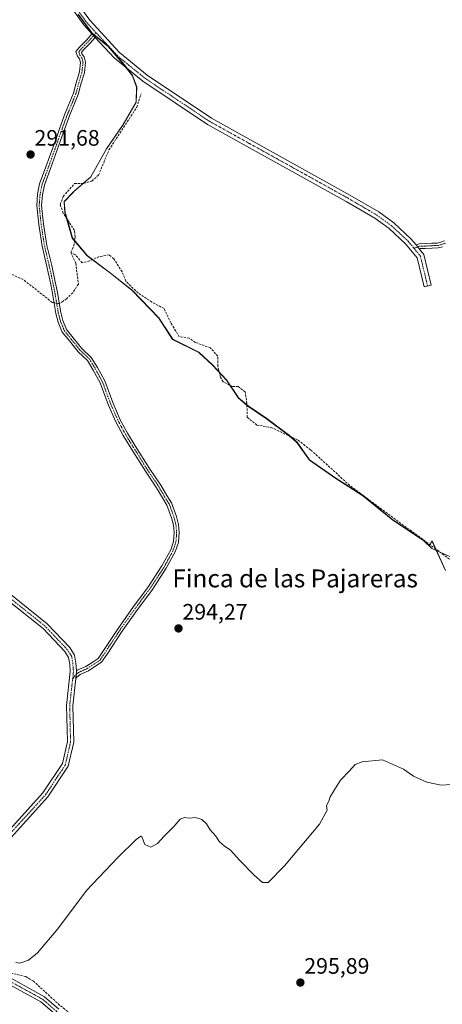
# Model space of a CAD drawing. Units: metres. Extents: x 612066 to 615562, y 4652986 to 4655354.
# Drawn here: x 612870 to 613059, y 4654674 to 4655115 of the extents above; entities that cross this region are included whole.
import ezdxf
from ezdxf.enums import TextEntityAlignment as Align

# ---------------------------------------------------------------- set-up
doc = ezdxf.new("R2010")
doc.units = ezdxf.units.M
doc.header["$MEASUREMENT"] = 0
doc.linetypes.add('TRAZO_Y_PUNTO', pattern=[1, 0.5, -0.25, 0, -0.25])
doc.linetypes.add('TRAZOSX2', pattern=[1.5, 1, -0.5])
for name, color, linetype, lineweight in [('Camino', 19, 'Continuous', 0), ('Camino Cxs', 19, 'Continuous', 0), ('Camino eje', 39, 'TRAZO_Y_PUNTO', 13), ('Carátula', 7, 'Continuous', 5), ('Corriente artificial lineal', 5, 'TRAZOSX2', 13), ('Corriente artificial lineal oculto', 135, 'TRAZO_Y_PUNTO', 13), ('Cultivos herbáceos CxS', 92, 'Continuous', 0), ('Curva de nivel normal', 36, 'Continuous', 0), ('Municipio', 9, 'Continuous', 13), ('Municipio CxS', 142, 'Continuous', 0), ('Punto de cota en terreno', 7, 'Continuous', 0), ('Rótulo de punto de cota en terreno', 19, 'Continuous', 0), ('Texto cartográfico', 19, 'Continuous', 0)]:
    doc.layers.add(name, color=color, linetype=linetype, lineweight=lineweight)
doc.styles.add('Arial', font='txt', dxfattribs={"height": 0.2})

# ---------------------------------------------------------------- blocks, each defined once
blk = doc.blocks.new('*U150')
at = {"layer": 'Cultivos herbáceos CxS', "color": 92, "linetype": 'Continuous', "lineweight": 0}
blk.add_polyline3d([(613060.37, 4654868.21, 293.69), (613054.39, 4654881.51, 293.69), (613053.26, 4654879.27, 293.74), (613050.58, 4654881.9, 293.23), (613036.88, 4654890.91, 293.29), (613023.54, 4654901.83, 292.89), (613011.37, 4654909.59, 293.31), (612999.59, 4654917.86, 293.1), (612994.04, 4654925.68, 292.46), (612990.45, 4654928.82, 292.16), (612984.88, 4654933.01, 293.01), (612984.01, 4654933.67, 292.93), (612980.45, 4654936.35, 292.54), (612972.12, 4654941.98, 291.94), (612967.89, 4654945.5, 292.23), (612962.47, 4654953.57, 291.59), (612956.17, 4654960.37, 292.4), (612950.13, 4654966.03, 291.99), (612938.37, 4654971.88, 292.1), (612932.17, 4654981.35, 291.9), (612920.34, 4654993.69, 291.08), (612910.6, 4655001.47, 291.74), (612900.09, 4655009.24, 291.53), (612893.52, 4655017.18, 291.12), (612890.24, 4655028.59, 290.48), (612889.81, 4655033.41, 291.49), (612894.35, 4655038.16, 290.84), (612901.8, 4655044.59, 290.19), (612908.8, 4655057.11, 290.63), (612916.33, 4655068.12, 289.67), (612922.09, 4655078.09, 289.8), (612922.28, 4655084.83, 290.92), (612920.45, 4655089.89, 291.54), (612916.59, 4655094.81, 291.5), (612909.64, 4655103, 291.56), (612902.46, 4655108.77, 291.27), (612896.14, 4655117.35, 291.37)], dxfattribs=at)
blk = doc.blocks.new('*U168')
at = {"layer": 'Curva de nivel normal', "color": 36, "linetype": 'Continuous', "lineweight": 0}
blk.add_polyline3d([(612868.17, 4654692.75, 295), (612869.95, 4654692.45, 295), (612873.78, 4654693.88, 295), (612877.83, 4654697.12, 295), (612887.01, 4654707.84, 295), (612899.86, 4654725.05, 295), (612913.87, 4654739.76, 295), (612921.99, 4654747.92, 295), (612924.07, 4654749.41, 295), (612924.62, 4654749.08, 295), (612925.92, 4654745.58, 295), (612928.54, 4654744.36, 295), (612931.54, 4654746.1, 295), (612934.58, 4654749.33, 295), (612939.06, 4654753.75, 295), (612941.67, 4654756.9, 295), (612943.67, 4654757.64, 295), (612945.84, 4654757.44, 295), (612948.62, 4654757.7, 295), (612951.35, 4654756.84, 295), (612953.51, 4654754.88, 295), (612955.15, 4654752.15, 295), (612957.62, 4654749.28, 295), (612959.38, 4654746.81, 295), (612961.32, 4654745.04, 295), (612964.29, 4654743.06, 295), (612968.39, 4654738.4, 295), (612974.88, 4654731.88, 295), (612978.62, 4654728.63, 295), (612981.07, 4654728.66, 295), (612988.46, 4654736.1, 295), (613003.99, 4654754.68, 295), (613007.51, 4654760.94, 295), (613007.19, 4654763, 295), (613008.17, 4654765, 295), (613008.78, 4654766.99, 295), (613010.49, 4654769.66, 295), (613013.52, 4654774.44, 295), (613017.43, 4654778.66, 295), (613019.97, 4654781.37, 295), (613023.07, 4654782.57, 295), (613032.21, 4654783.54, 295), (613041.68, 4654779.38, 295), (613046.12, 4654776.27, 295), (613052.02, 4654773.56, 295), (613058.53, 4654772.13, 295), (613065.1, 4654772.69, 295)], dxfattribs=at)
blk = doc.blocks.new('5PATER')
at = {"layer": 'Carátula', "linetype": 'Continuous', "lineweight": 5}
h = blk.add_hatch(color=250, dxfattribs=at)
edge = h.paths.add_edge_path()
edge.add_ellipse((0, 0.01), major_axis=(-1.33, -1.34), ratio=0.999422, start_angle=0, end_angle=360)

msp = doc.modelspace()

# ---------------------------------------------------------------- linework, layer by layer
at = {"layer": 'Camino', "color": 19, "linetype": 'Continuous', "lineweight": 0}
for points in [[(612902.25, 4655108.61, 291.26), (612898.66, 4655112.52, 291.25), (612893.98, 4655118.98, 291.18), (612892.37, 4655121.96, 291.35), (612891.2, 4655125.81, 291.48), (612890.69, 4655137.58, 291.42), (612901.79, 4655164.64, 291.27), (612906.15, 4655171.34, 291.34), (612919.73, 4655185.4, 290.87), (612926.29, 4655194.12, 290.73), (612936.19, 4655210.23, 290.8), (612943.49, 4655224.94, 290.33), (612945.56, 4655232.44, 290.28), (612946.04, 4655247.17, 290.3), (612948.03, 4655255.71, 290.23), (612952.64, 4655266.79, 289.83), (612964.24, 4655285.96, 290), (612968.12, 4655295.04, 289.93), (612967.5, 4655304.38, 289.79), (612967.94, 4655313, 289.77), (612967.94, 4655313.04, 289.77)], [(612896.78, 4655120.74, 291.4), (612901.23, 4655114.62, 291.38), (612914.51, 4655100.14, 291.47), (612926.92, 4655089.99, 291.35), (612955.69, 4655070.79, 291.45), (613017.63, 4655036.39, 291.53), (613030.57, 4655028.81, 291.56), (613037.34, 4655023.9, 291.76), (613044.98, 4655016.81, 291.81), (613047.23, 4655014.05, 292.07)], [(612895.35, 4654823.32, 293.81), (612895.68, 4654823.62, 293.8), (612899.57, 4654825.32, 293.56), (612902.71, 4654827.42, 293.43), (612904.95, 4654828.85, 293.52), (612907.16, 4654832.07, 293.51), (612913.91, 4654842.33, 293.44), (612920.83, 4654852.12, 293.38), (612927.17, 4654860.6, 293.49), (612933.56, 4654870.38, 293.37), (612937.46, 4654877.48, 293.37), (612938.73, 4654881.3, 293.06), (612939.03, 4654885.28, 292.69), (612938.73, 4654888.52, 292.54), (612937.89, 4654891.79, 292.55), (612935.81, 4654897.58, 292.54), (612933.8, 4654900.75, 292.55), (612931.18, 4654905.27, 292.55), (612926.19, 4654912.71, 292.53), (612919.75, 4654922.97, 292.54), (612916.24, 4654928.72, 292.53), (612912.95, 4654934.81, 292.54), (612909.51, 4654942.66, 292.55), (612905.95, 4654952.23, 292.54), (612902.83, 4654958.01, 292.55), (612900.22, 4654962.3, 292.54), (612896.07, 4654966.22, 292.54), (612892.13, 4654971.12, 292.53), (612888.94, 4654975.05, 292.53), (612887.1, 4654979.48, 292.53), (612886.11, 4654983.41, 292.53), (612884.44, 4654993.12, 291.75), (612883.65, 4654997.07, 291.7), (612882.07, 4655004.35, 291.65), (612879.92, 4655013.43, 291.65), (612878.4, 4655023.26, 291.65), (612877.51, 4655031.73, 291.66), (612877.93, 4655036.73, 291.66), (612878.83, 4655041.32, 291.67), (612881.63, 4655048.94, 291.64), (612886.15, 4655061.55, 291.63), (612887.82, 4655066.4, 291.64), (612890.3, 4655073.02, 291.64), (612894, 4655082.01, 291.63), (612895.18, 4655086.65, 291.63), (612896.67, 4655091.49, 291.64), (612897.11, 4655095.72, 291.55), (612896.73, 4655097.3, 291.45), (612895.82, 4655098.52, 291.36), (612895.08, 4655100.6, 291.45), (612896.68, 4655102.63, 291.67), (612899.88, 4655105.91, 291.18), (612902.25, 4655108.61, 291.26)], [(612902.25, 4655108.61, 291.26), (612903.74, 4655106.98, 291.36)], [(612902.25, 4655108.61, 291.26), (612903.74, 4655106.98, 291.36)], [(612903.74, 4655106.98, 291.36), (612901.49, 4655104.41, 291.32), (612898.34, 4655101.18, 291.55), (612897.56, 4655100.19, 291.52), (612897.78, 4655099.57, 291.5), (612898.77, 4655098.26, 291.53), (612899.34, 4655095.87, 291.63), (612898.83, 4655091.05, 291.66), (612897.3, 4655086.05, 291.63), (612896.1, 4655081.32, 291.63), (612892.34, 4655072.21, 291.64), (612889.89, 4655065.66, 291.64), (612888.23, 4655060.82, 291.63), (612883.7, 4655048.19, 291.65), (612880.95, 4655040.73, 291.68), (612880.11, 4655036.43, 291.68), (612879.72, 4655031.75, 291.67), (612880.58, 4655023.55, 291.64), (612882.08, 4655013.85, 291.64), (612884.22, 4655004.84, 291.67), (612885.81, 4654997.51, 291.7), (612886.61, 4654993.52, 291.73), (612888.27, 4654983.86, 292.48), (612889.19, 4654980.17, 292.53), (612890.85, 4654976.19, 292.53), (612893.84, 4654972.5, 292.53), (612897.69, 4654967.72, 292.53), (612901.95, 4654963.7, 292.53), (612904.74, 4654959.1, 292.55), (612907.96, 4654953.14, 292.53), (612911.55, 4654943.49, 292.54), (612914.93, 4654935.78, 292.53), (612918.15, 4654929.81, 292.53), (612921.62, 4654924.13, 292.53), (612928.04, 4654913.91, 292.54), (612933.05, 4654906.43, 292.55), (612935.68, 4654901.9, 292.55), (612937.8, 4654898.56, 292.54), (612940, 4654892.44, 292.55), (612940.9, 4654888.89, 292.54), (612941.24, 4654885.3, 292.79), (612940.9, 4654880.87, 293.27), (612939.48, 4654876.59, 293.53), (612935.44, 4654869.25, 293.34), (612928.97, 4654859.34, 293.72), (612922.61, 4654850.83, 293.51), (612915.72, 4654841.09, 293.56), (612908.99, 4654830.84, 293.79), (612906.51, 4654827.24, 293.74), (612903.91, 4654825.57, 293.64), (612900.63, 4654823.38, 293.61), (612896.89, 4654821.75, 293.91), (612895.37, 4654820.36, 293.97), (612895.02, 4654819.87, 293.98)], [(613048.7, 4655012.26, 292.24), (613050.72, 4655009.78, 292.41), (613054.04, 4654995.99, 292.94), (613050.82, 4654995.21, 292.9), (613047.68, 4655008.27, 292.39), (613042.56, 4655014.54, 292.16), (613035.23, 4655021.34, 292.06), (613028.76, 4655026.04, 291.91), (613015.99, 4655033.52, 291.87), (612953.96, 4655067.96, 291.65), (612924.94, 4655087.33, 291.39), (612912.24, 4655097.73, 291.61), (612903.74, 4655106.98, 291.36)], [(613047.23, 4655014.05, 292.07), (613048.62, 4655014.58, 292.01), (613051.28, 4655014.64, 292.02), (613054.34, 4655014.79, 292.31), (613056.83, 4655014.9, 292.6), (613058.41, 4655015.28, 292.88), (613059.91, 4655015.82, 293.13)], [(613048.7, 4655012.26, 292.24), (613047.23, 4655014.05, 292.07)], [(613048.7, 4655012.26, 292.24), (613047.23, 4655014.05, 292.07)], [(613059.05, 4655013.17, 293.23), (613057.14, 4655012.71, 292.88), (613054.44, 4655012.6, 292.56), (613051.36, 4655012.44, 292.29), (613049.05, 4655012.39, 292.24), (613048.7, 4655012.26, 292.24)], [(612852.91, 4654738.57, 294.24), (612880.29, 4654768.68, 294.17), (612889.02, 4654781.82, 294.09), (612891.24, 4654791.66, 294.15), (612890.87, 4654807.88, 293.89), (612892.53, 4654823.02, 293.84), (612892.28, 4654826.41, 293.82), (612891.81, 4654829.26, 293.82), (612890.03, 4654832.02, 293.82), (612880.34, 4654842.32, 293.75), (612855.53, 4654862.08, 293.67)], [(612857.22, 4654864.35, 293.49), (612882.26, 4654844.4, 293.52), (612892.27, 4654833.77, 293.69), (612894.5, 4654830.31, 293.64), (612895.09, 4654826.75, 293.73), (612895.35, 4654823.32, 293.81)], [(612895.35, 4654823.32, 293.81), (612895.37, 4654823.08, 293.82), (612895.02, 4654819.87, 293.98)], [(612895.35, 4654823.32, 293.81), (612895.37, 4654823.08, 293.82), (612895.02, 4654819.87, 293.98)], [(612895.02, 4654819.87, 293.98), (612893.71, 4654807.76, 294.1), (612894.08, 4654791.38, 294.34), (612891.66, 4654780.69, 294.19), (612882.52, 4654766.94, 294.34), (612855.05, 4654736.71, 294.61), (612853.69, 4654735.08, 294.69), (612852.8, 4654732.69, 294.84), (612855.93, 4654710.96, 295.28), (612861.05, 4654689.64, 295.23), (612862.6, 4654687.97, 295.24), (612865.55, 4654685.99, 295.15), (612881.02, 4654677.45, 295.33), (612887.4, 4654671.9, 295.36)], [(612836.02, 4654584.9, 296.65), (612846.83, 4654593.42, 296.28), (612854.15, 4654600.12, 296.31), (612899.21, 4654648.52, 295.94), (612899.37, 4654649.84, 295.9), (612898.96, 4654651.71, 295.78), (612897.64, 4654655.49, 295.54), (612895.95, 4654658.13, 295.48), (612885.41, 4654669.88, 295.34), (612879.39, 4654675.12, 295.35), (612864.08, 4654683.57, 295.33), (612860.75, 4654685.8, 295.29), (612858.47, 4654688.26, 295.27), (612853.2, 4654710.21, 295.23)]]:
    msp.add_polyline3d(points, dxfattribs=at)
at = {"layer": 'Camino Cxs', "color": 19, "linetype": 'Continuous', "lineweight": 0}
for points in [[(612896.78, 4655120.74, 291.4), (612901.23, 4655114.62, 291.38), (612914.51, 4655100.14, 291.47), (612926.92, 4655089.99, 291.35), (612955.69, 4655070.79, 291.45), (613017.63, 4655036.39, 291.53), (613030.57, 4655028.81, 291.56), (613037.34, 4655023.9, 291.76), (613044.98, 4655016.81, 291.81), (613047.23, 4655014.05, 292.07), (613047.23, 4655014.05, 292.07), (613048.7, 4655012.26, 292.24), (613050.72, 4655009.78, 292.41), (613054.04, 4654995.99, 292.94), (613050.82, 4654995.21, 292.9), (613047.68, 4655008.27, 292.39), (613042.56, 4655014.54, 292.16), (613035.23, 4655021.34, 292.06), (613028.76, 4655026.04, 291.91), (613015.99, 4655033.52, 291.87), (612953.96, 4655067.96, 291.65), (612924.94, 4655087.33, 291.39), (612912.24, 4655097.73, 291.61), (612903.74, 4655106.98, 291.36), (612902.25, 4655108.61, 291.26), (612898.66, 4655112.52, 291.25), (612893.98, 4655118.98, 291.18)], [(613059.05, 4655013.17, 293.23), (613057.14, 4655012.71, 292.88), (613054.44, 4655012.6, 292.56), (613051.36, 4655012.44, 292.29), (613049.05, 4655012.39, 292.24), (613048.7, 4655012.26, 292.24), (613047.23, 4655014.05, 292.07), (613048.62, 4655014.58, 292.01), (613051.28, 4655014.64, 292.02), (613054.34, 4655014.79, 292.31), (613056.83, 4655014.9, 292.6), (613058.41, 4655015.28, 292.88), (613059.91, 4655015.82, 293.13)], [(612852.91, 4654738.57, 294.24), (612880.29, 4654768.68, 294.17), (612889.02, 4654781.82, 294.09), (612891.24, 4654791.66, 294.15), (612890.87, 4654807.88, 293.89), (612892.53, 4654823.02, 293.84), (612892.28, 4654826.41, 293.82), (612891.81, 4654829.26, 293.82), (612890.03, 4654832.02, 293.82), (612880.34, 4654842.32, 293.75), (612855.53, 4654862.08, 293.67)], [(612857.22, 4654864.35, 293.49), (612882.26, 4654844.4, 293.52), (612892.27, 4654833.77, 293.69), (612894.5, 4654830.31, 293.64), (612895.09, 4654826.75, 293.73), (612895.35, 4654823.32, 293.81), (612895.35, 4654823.32, 293.81), (612895.37, 4654823.08, 293.82), (612895.02, 4654819.87, 293.98), (612893.71, 4654807.76, 294.1), (612894.08, 4654791.38, 294.34), (612891.66, 4654780.69, 294.19), (612882.52, 4654766.94, 294.34), (612855.05, 4654736.71, 294.61)], [(612865.55, 4654685.99, 295.15), (612881.02, 4654677.45, 295.33), (612887.4, 4654671.9, 295.36)], [(612885.41, 4654669.88, 295.34), (612879.39, 4654675.12, 295.35), (612864.08, 4654683.57, 295.33)]]:
    msp.add_polyline3d(points, dxfattribs=at)
msp.add_polyline3d([(612903.74, 4655106.98, 291.36), (612901.49, 4655104.41, 291.32), (612898.34, 4655101.18, 291.55), (612897.56, 4655100.19, 291.52), (612897.78, 4655099.57, 291.5), (612898.77, 4655098.26, 291.53), (612899.34, 4655095.87, 291.63), (612898.83, 4655091.05, 291.66), (612897.3, 4655086.05, 291.63), (612896.1, 4655081.32, 291.63), (612892.34, 4655072.21, 291.64), (612889.89, 4655065.66, 291.64), (612888.23, 4655060.82, 291.63), (612883.7, 4655048.19, 291.65), (612880.95, 4655040.73, 291.68), (612880.11, 4655036.43, 291.68), (612879.72, 4655031.75, 291.67), (612880.58, 4655023.55, 291.64), (612882.08, 4655013.85, 291.64), (612884.22, 4655004.84, 291.67), (612885.81, 4654997.51, 291.7), (612886.61, 4654993.52, 291.73), (612888.27, 4654983.86, 292.48), (612889.19, 4654980.17, 292.53), (612890.85, 4654976.19, 292.53), (612893.84, 4654972.5, 292.53), (612897.69, 4654967.72, 292.53), (612901.95, 4654963.7, 292.53), (612904.74, 4654959.1, 292.55), (612907.96, 4654953.14, 292.53), (612911.55, 4654943.49, 292.54), (612914.93, 4654935.78, 292.53), (612918.15, 4654929.81, 292.53), (612921.62, 4654924.13, 292.53), (612928.04, 4654913.91, 292.54), (612933.05, 4654906.43, 292.55), (612935.68, 4654901.9, 292.55), (612937.8, 4654898.56, 292.54), (612940, 4654892.44, 292.55), (612940.9, 4654888.89, 292.54), (612941.24, 4654885.3, 292.79), (612940.9, 4654880.87, 293.27), (612939.48, 4654876.59, 293.53), (612935.44, 4654869.25, 293.34), (612928.97, 4654859.34, 293.72), (612922.61, 4654850.83, 293.51), (612915.72, 4654841.09, 293.56), (612908.99, 4654830.84, 293.79), (612906.51, 4654827.24, 293.74), (612903.91, 4654825.57, 293.64), (612900.63, 4654823.38, 293.61), (612896.89, 4654821.75, 293.91), (612895.37, 4654820.36, 293.97), (612895.02, 4654819.87, 293.98), (612895.37, 4654823.08, 293.82), (612895.35, 4654823.32, 293.81), (612895.68, 4654823.62, 293.8), (612899.57, 4654825.32, 293.56), (612902.71, 4654827.42, 293.43), (612904.95, 4654828.85, 293.52), (612907.16, 4654832.07, 293.51), (612913.91, 4654842.33, 293.44), (612920.83, 4654852.12, 293.38), (612927.17, 4654860.6, 293.49), (612933.56, 4654870.38, 293.37), (612937.46, 4654877.48, 293.37), (612938.73, 4654881.3, 293.06), (612939.03, 4654885.28, 292.69), (612938.73, 4654888.52, 292.54), (612937.89, 4654891.79, 292.55), (612935.81, 4654897.58, 292.54), (612933.8, 4654900.75, 292.55), (612931.18, 4654905.27, 292.55), (612926.19, 4654912.71, 292.53), (612919.75, 4654922.97, 292.54), (612916.24, 4654928.72, 292.53), (612912.95, 4654934.81, 292.54), (612909.51, 4654942.66, 292.55), (612905.95, 4654952.23, 292.54), (612902.83, 4654958.01, 292.55), (612900.22, 4654962.3, 292.54), (612896.07, 4654966.22, 292.54), (612892.13, 4654971.12, 292.53), (612888.94, 4654975.05, 292.53), (612887.1, 4654979.48, 292.53), (612886.11, 4654983.41, 292.53), (612884.44, 4654993.12, 291.75), (612883.65, 4654997.07, 291.7), (612882.07, 4655004.35, 291.65), (612879.92, 4655013.43, 291.65), (612878.4, 4655023.26, 291.65), (612877.51, 4655031.73, 291.66), (612877.93, 4655036.73, 291.66), (612878.83, 4655041.32, 291.67), (612881.63, 4655048.94, 291.64), (612886.15, 4655061.55, 291.63), (612887.82, 4655066.4, 291.64), (612890.3, 4655073.02, 291.64), (612894, 4655082.01, 291.63), (612895.18, 4655086.65, 291.63), (612896.67, 4655091.49, 291.64), (612897.11, 4655095.72, 291.55), (612896.73, 4655097.3, 291.45), (612895.82, 4655098.52, 291.36), (612895.08, 4655100.6, 291.45), (612896.68, 4655102.63, 291.67), (612899.88, 4655105.91, 291.18), (612902.25, 4655108.61, 291.26), (612903.74, 4655106.98, 291.36)], close=True, dxfattribs=at)
at = {"layer": 'Camino eje', "color": 39, "linetype": 'TRAZO_Y_PUNTO', "lineweight": 13}
for points in [[(612969.6, 4655313.06, 289.85), (612969.16, 4655304.4, 289.84), (612969.8, 4655294.76, 289.99), (612965.72, 4655285.21, 290.1), (612954.12, 4655266.04, 290.06), (612949.61, 4655255.2, 290.28), (612947.69, 4655246.95, 290.31), (612947.21, 4655232.19, 290.45), (612945.05, 4655224.35, 290.41), (612937.64, 4655209.43, 290.86), (612927.66, 4655193.19, 290.89), (612920.99, 4655184.32, 290.88), (612907.45, 4655170.31, 291.34), (612903.27, 4655163.87, 291.3), (612892.36, 4655137.29, 291.44), (612892.85, 4655126.1, 291.48), (612893.91, 4655122.6, 291.4), (612895.38, 4655119.86, 291.34), (612899.95, 4655113.57, 291.41), (612904.09, 4655109.05, 291.33)], [(612904.09, 4655109.05, 291.33), (612900.69, 4655105.16, 291.29), (612897.51, 4655101.91, 291.59), (612896.32, 4655100.4, 291.51), (612896.8, 4655099.05, 291.43), (612897.75, 4655097.78, 291.49), (612898.23, 4655095.79, 291.59), (612897.75, 4655091.27, 291.65), (612896.24, 4655086.35, 291.62), (612895.05, 4655081.67, 291.63), (612891.32, 4655072.62, 291.64), (612888.86, 4655066.03, 291.64), (612887.19, 4655061.19, 291.63), (612882.67, 4655048.57, 291.64), (612879.89, 4655041.03, 291.67), (612879.02, 4655036.58, 291.67), (612878.62, 4655031.74, 291.66), (612879.49, 4655023.4, 291.65), (612881, 4655013.64, 291.64), (612883.14, 4655004.59, 291.66), (612884.73, 4654997.29, 291.7), (612885.53, 4654993.32, 291.73), (612887.19, 4654983.64, 292.5), (612888.14, 4654979.83, 292.53), (612889.89, 4654975.62, 292.53), (612892.99, 4654971.81, 292.53), (612896.88, 4654966.97, 292.54), (612901.08, 4654963, 292.53), (612903.78, 4654958.55, 292.55), (612906.96, 4654952.68, 292.54), (612910.53, 4654943.08, 292.54), (612913.94, 4654935.3, 292.54), (612917.2, 4654929.27, 292.53), (612920.69, 4654923.55, 292.53), (612927.12, 4654913.31, 292.53), (612932.12, 4654905.85, 292.55), (612934.74, 4654901.33, 292.55), (612936.8, 4654898.07, 292.54), (612938.94, 4654892.12, 292.55), (612939.82, 4654888.7, 292.54), (612940.14, 4654885.29, 292.74), (612939.82, 4654881.08, 293.16), (612938.47, 4654877.04, 293.45), (612934.5, 4654869.81, 293.36), (612928.07, 4654859.97, 293.59), (612921.72, 4654851.48, 293.42), (612914.81, 4654841.71, 293.5), (612908.08, 4654831.46, 293.64), (612905.73, 4654828.04, 293.62), (612903.31, 4654826.49, 293.53), (612900.1, 4654824.35, 293.58), (612896.29, 4654822.68, 293.85), (612894.54, 4654821.1, 293.91), (612893.59, 4654819.74, 293.92)], [(612904.09, 4655109.05, 291.33), (612913.38, 4655098.94, 291.55), (612925.93, 4655088.66, 291.41), (612954.83, 4655069.38, 291.53), (613016.81, 4655034.96, 291.7), (613029.67, 4655027.43, 291.74), (613036.29, 4655022.62, 291.94), (613043.77, 4655015.68, 292.02), (613046.33, 4655012.54, 292.19)], [(613060.48, 4655014.86, 293.35), (613058.73, 4655014.23, 293.07), (613056.99, 4655013.8, 292.79), (613054.39, 4655013.7, 292.5), (613051.32, 4655013.54, 292.23), (613048.84, 4655013.48, 292.19), (613046.33, 4655012.54, 292.19)], [(613046.33, 4655012.54, 292.19), (613049.2, 4655009.03, 292.4), (613052.43, 4654995.6, 292.94)], [(612893.59, 4654819.74, 293.92), (612893.95, 4654823.05, 293.83), (612893.69, 4654826.58, 293.78), (612893.16, 4654829.79, 293.73), (612891.15, 4654832.9, 293.79), (612881.3, 4654843.36, 293.64), (612856.38, 4654863.22, 293.58)], [(612852.98, 4654721.56, 295.16), (612851.35, 4654732.85, 294.78), (612852.45, 4654735.8, 294.53), (612853.98, 4654737.64, 294.43), (612881.41, 4654767.81, 294.25), (612890.34, 4654781.26, 294.14), (612892.66, 4654791.52, 294.24), (612892.29, 4654807.82, 293.97), (612893.59, 4654819.74, 293.92)], [(612852.98, 4654721.56, 295.16), (612854.54, 4654710.69, 295.26), (612859.76, 4654688.95, 295.27), (612861.68, 4654686.89, 295.31), (612864.82, 4654684.78, 295.26), (612880.21, 4654676.29, 295.35), (612886.41, 4654670.89, 295.32), (612891.68, 4654665.02, 295.42), (612898.08, 4654657.43, 295.62), (612898.92, 4654656.11, 295.69), (612899.58, 4654654.22, 295.78), (612900.6, 4654650.85, 296), (612900.81, 4654649.91, 296.05), (612900.56, 4654647.89, 296.14), (612879.46, 4654625.23, 296.04)]]:
    msp.add_polyline3d(points, dxfattribs=at)
at = {"layer": 'Corriente artificial lineal', "color": 5, "linetype": 'TRAZOSX2', "lineweight": 13}
for points in [[(612892.79, 4655010.69, 291.28), (612894.14, 4655013.68, 291.12), (612894.77, 4655017.68, 290.77), (612894.42, 4655020.52, 290.67), (612889.38, 4655028.28, 290.71), (612888.05, 4655032.06, 291.29), (612889.34, 4655035.77, 291.28), (612894.43, 4655041.51, 290.98), (612898.44, 4655041.53, 290.7), (612902.22, 4655042.61, 290.4), (612905.19, 4655045.31, 291.02), (612909.85, 4655056.56, 290.72), (612922.27, 4655075.72, 290.51), (612924.27, 4655081.71, 290.77)], [(612885.3, 4654988.16, 291.97), (612884.48, 4654988.3, 292.09), (612871.39, 4654998.6, 291.88), (612860.26, 4655003.55, 291.64), (612860.01, 4655014.02, 291.87), (612858.73, 4655017.08, 291.95), (612811.85, 4655068.95, 290.97)], [(612892.79, 4655010.69, 291.28), (612894.98, 4655005.87, 291.45), (612896.2, 4654996.51, 292.02), (612893.61, 4654992.65, 292.03), (612890.9, 4654989.93, 292.11), (612889.29, 4654988.84, 292.04), (612887.6, 4654987.76, 291.96)], [(613080.28, 4654859.93, 294.51), (613017.58, 4654906.36, 292.66), (613000.05, 4654922.34, 292.54), (612994.23, 4654926.8, 292.42), (612989.96, 4654928.73, 292.3), (612982.79, 4654932.22, 293.12), (612976, 4654933.39, 292.57), (612971.74, 4654936.88, 292.32), (612971.54, 4654943.08, 291.79), (612970.77, 4654948.32, 292.15), (612967.67, 4654950.64, 291.82), (612965.15, 4654950.64, 291.84), (612960.88, 4654952.78, 291.77), (612959.72, 4654954.91, 291.99), (612958.55, 4654959.75, 292.26), (612958.55, 4654964.21, 291.73), (612955.26, 4654967.9, 291.43), (612948.47, 4654970.42, 291.69), (612945.76, 4654972.36, 291.77), (612941.3, 4654972.94, 291.15), (612937.62, 4654978.95, 291.55), (612934.51, 4654985.54, 291.35), (612929.09, 4654988.45, 290.69), (612922.88, 4654992.52, 291.08), (612917.45, 4654997.75, 291.4), (612915.71, 4655002.02, 290.94), (612912.02, 4655007.84, 290.68), (612909.89, 4655009.58, 290.75), (612905.43, 4655008.81, 290.69), (612901.17, 4655006.87, 291.34), (612897.87, 4655006.09, 291.35), (612894.78, 4655009.64, 291.3), (612892.79, 4655010.69, 291.28)], [(612901.4, 4654652.77, 296.07), (612903.63, 4654654.6, 296.02), (612904.24, 4654657.33, 295.89), (612901.26, 4654662.09, 295.81), (612897.28, 4654666.26, 295.65), (612887.78, 4654673.7, 295.38), (612876.04, 4654684.39, 295.14), (612872.69, 4654686.47, 295.25), (612864.66, 4654688.34, 295.03), (612862.08, 4654691.45, 295.02), (612860.64, 4654703.63, 294.76), (612855.68, 4654728.23, 294.62), (612855.43, 4654735.04, 294.81)]]:
    msp.add_polyline3d(points, dxfattribs=at)
at = {"layer": 'Corriente artificial lineal oculto', "color": 135, "linetype": 'TRAZO_Y_PUNTO', "lineweight": 13}
msp.add_polyline3d([(612887.6, 4654987.76, 291.96), (612885.3, 4654988.16, 291.97)], dxfattribs=at)
at = {"layer": 'Cultivos herbáceos CxS', "color": 92, "linetype": 'Continuous', "lineweight": 0}
for points in [[(613060.37, 4654868.21, 293.69), (613056.01, 4654877.91, 293.96), (613054.38, 4654881.51, 293.69), (613053.51, 4654879.76, 293.72), (613053.26, 4654879.27, 293.74), (613050.58, 4654881.9, 293.23), (613036.88, 4654890.91, 293.29), (613023.54, 4654901.83, 292.89), (613011.37, 4654909.59, 293.31), (612999.59, 4654917.86, 293.1), (612994.04, 4654925.68, 292.46), (612991.17, 4654928.18, 292.01), (612990.45, 4654928.82, 292.16), (612984.88, 4654933.01, 293.01), (612984, 4654933.67, 292.93), (612980.45, 4654936.35, 292.54), (612972.12, 4654941.98, 291.94), (612971.56, 4654942.44, 291.85), (612967.89, 4654945.5, 292.23), (612964.08, 4654951.17, 291.89), (612962.47, 4654953.58, 291.59), (612959.19, 4654957.12, 292.24), (612956.17, 4654960.37, 292.4), (612950.13, 4654966.03, 291.99), (612938.37, 4654971.88, 292.1), (612932.17, 4654981.35, 291.9), (612920.34, 4654993.69, 291.08), (612910.6, 4655001.47, 291.74), (612902.49, 4655007.47, 291.23), (612900.09, 4655009.24, 291.53), (612894.5, 4655016, 290.96), (612893.52, 4655017.18, 291.12), (612891.08, 4655025.66, 290.61), (612890.23, 4655028.59, 290.48), (612889.8, 4655033.41, 291.49), (612894.34, 4655038.16, 290.84), (612898.25, 4655041.53, 290.71), (612901.79, 4655044.59, 290.19), (612908.79, 4655057.11, 290.63), (612916.32, 4655068.12, 289.67), (612922.09, 4655078.09, 289.8), (612922.28, 4655084.83, 290.92), (612920.45, 4655089.89, 291.54), (612917.99, 4655093.02, 291.52), (612916.59, 4655094.81, 291.5), (612909.64, 4655103, 291.56), (612903.27, 4655108.11, 291.31), (612902.46, 4655108.77, 291.27), (612896.14, 4655117.35, 291.37)], [(612896.14, 4655117.35, 291.37), (612902.46, 4655108.77, 291.27), (612909.64, 4655103, 291.56), (612916.59, 4655094.81, 291.5), (612920.45, 4655089.89, 291.54), (612922.28, 4655084.83, 290.92), (612922.09, 4655078.09, 289.8), (612916.33, 4655068.12, 289.67), (612908.8, 4655057.11, 290.63), (612901.8, 4655044.59, 290.19), (612894.34, 4655038.16, 290.84), (612889.81, 4655033.41, 291.49), (612890.24, 4655028.59, 290.48), (612893.52, 4655017.18, 291.12), (612900.09, 4655009.24, 291.53), (612910.6, 4655001.47, 291.74), (612920.34, 4654993.69, 291.08), (612932.17, 4654981.35, 291.9), (612938.37, 4654971.88, 292.1), (612950.13, 4654966.03, 291.99), (612956.17, 4654960.37, 292.4), (612962.47, 4654953.57, 291.59), (612967.89, 4654945.5, 292.23), (612972.12, 4654941.98, 291.94), (612980.45, 4654936.35, 292.54), (612984.01, 4654933.67, 292.93), (612984.88, 4654933.01, 293.01), (612990.45, 4654928.82, 292.16), (612994.04, 4654925.68, 292.46), (612999.59, 4654917.86, 293.1), (613011.37, 4654909.59, 293.31), (613023.54, 4654901.83, 292.89), (613036.88, 4654890.91, 293.29), (613050.58, 4654881.9, 293.23), (613053.26, 4654879.27, 293.74), (613054.38, 4654881.51, 293.69), (613060.37, 4654868.21, 293.69)]]:
    msp.add_polyline3d(points, dxfattribs=at)
at = {"layer": 'Municipio', "color": 9, "linetype": 'Continuous', "lineweight": 13}
msp.add_polyline3d([(612896.06, 4655117.23, 291.35), (612902.38, 4655108.66, 291.27), (612909.56, 4655102.88, 291.57), (612916.51, 4655094.69, 291.51), (612920.38, 4655089.77, 291.54), (612922.21, 4655084.71, 290.89), (612922.02, 4655077.97, 289.82), (612916.26, 4655068, 289.73), (612908.73, 4655057, 290.63), (612901.72, 4655044.47, 290.15), (612894.27, 4655038.04, 290.86), (612893.66, 4655037.41, 290.98), (612889.73, 4655033.3, 291.46), (612890.16, 4655028.47, 290.48), (612893.45, 4655017.07, 291.14), (612900.02, 4655009.13, 291.51), (612910.53, 4655001.35, 291.77), (612920.27, 4654993.57, 291.09), (612932.1, 4654981.23, 291.95), (612938.3, 4654971.77, 292.13), (612950.06, 4654965.91, 292.04), (612956.1, 4654960.25, 292.43), (612962.4, 4654953.45, 291.59), (612967.82, 4654945.37, 292.26), (612972.05, 4654941.86, 291.94), (612980.38, 4654936.22, 292.55), (612990.38, 4654928.7, 292.17), (612993.97, 4654925.56, 292.48), (612999.52, 4654917.73, 293.13), (613011.31, 4654909.46, 293.32), (613023.47, 4654901.7, 292.91), (613036.81, 4654890.78, 293.33), (613050.51, 4654881.77, 293.25), (613054.24, 4654878.12, 293.86), (613062.42, 4654874.52, 294.92)], dxfattribs=at)
msp.add_polyline3d([(612896.06, 4655117.23, 291.35), (612902.38, 4655108.66, 291.27), (612909.56, 4655102.88, 291.57), (612916.51, 4655094.69, 291.51), (612920.38, 4655089.77, 291.54), (612922.21, 4655084.71, 290.89), (612922.02, 4655077.97, 289.82), (612916.26, 4655068, 289.73), (612908.73, 4655057, 290.63), (612901.72, 4655044.47, 290.15), (612894.27, 4655038.04, 290.86), (612893.66, 4655037.41, 290.98), (612889.73, 4655033.3, 291.46), (612890.16, 4655028.47, 290.48), (612893.45, 4655017.07, 291.14), (612900.02, 4655009.13, 291.51), (612910.53, 4655001.35, 291.77), (612920.27, 4654993.57, 291.09), (612932.1, 4654981.23, 291.95), (612938.3, 4654971.77, 292.13), (612950.06, 4654965.91, 292.04), (612956.1, 4654960.25, 292.43), (612962.4, 4654953.45, 291.59), (612967.82, 4654945.37, 292.26), (612972.05, 4654941.86, 291.94), (612980.38, 4654936.22, 292.55), (612990.38, 4654928.7, 292.17), (612993.97, 4654925.56, 292.48), (612999.52, 4654917.73, 293.13), (613011.31, 4654909.46, 293.32), (613023.47, 4654901.7, 292.91), (613036.81, 4654890.78, 293.33), (613050.51, 4654881.77, 293.25), (613054.24, 4654878.12, 293.86), (613062.42, 4654874.52, 294.92)], dxfattribs=at)
at = {"layer": 'Municipio CxS', "color": 142, "linetype": 'Continuous', "lineweight": 0}
for points in [[(612896.06, 4655117.23, 291.35), (612902.38, 4655108.65, 291.27), (612909.56, 4655102.88, 291.57), (612916.51, 4655094.69, 291.51), (612920.38, 4655089.77, 291.54), (612922.21, 4655084.71, 290.89), (612922.02, 4655077.97, 289.82), (612916.26, 4655068, 289.73), (612908.73, 4655057, 290.63), (612901.72, 4655044.47, 290.15), (612894.27, 4655038.04, 290.86), (612893.66, 4655037.41, 290.98), (612889.73, 4655033.29, 291.46), (612890.16, 4655028.47, 290.48), (612893.45, 4655017.07, 291.14), (612900.02, 4655009.13, 291.51), (612910.53, 4655001.35, 291.77), (612920.27, 4654993.57, 291.09), (612932.1, 4654981.23, 291.95), (612938.3, 4654971.76, 292.13), (612950.06, 4654965.91, 292.04), (612956.1, 4654960.25, 292.43), (612962.4, 4654953.45, 291.59), (612967.82, 4654945.37, 292.26), (612972.05, 4654941.86, 291.94), (612980.38, 4654936.22, 292.55), (612990.38, 4654928.7, 292.17), (612993.97, 4654925.55, 292.48), (612999.52, 4654917.73, 293.13), (613011.31, 4654909.46, 293.32), (613023.47, 4654901.7, 292.91), (613036.81, 4654890.78, 293.33), (613050.51, 4654881.77, 293.25), (613054.24, 4654878.12, 293.86), (613062.42, 4654874.52, 294.92)], [(613062.42, 4654874.52, 294.92), (613054.24, 4654878.12, 293.86), (613050.51, 4654881.77, 293.25), (613036.81, 4654890.78, 293.33), (613023.47, 4654901.7, 292.91), (613011.31, 4654909.46, 293.32), (612999.52, 4654917.73, 293.13), (612993.97, 4654925.55, 292.48), (612990.38, 4654928.7, 292.17), (612980.38, 4654936.22, 292.55), (612972.05, 4654941.86, 291.94), (612967.82, 4654945.37, 292.26), (612962.4, 4654953.45, 291.59), (612956.1, 4654960.25, 292.43), (612950.06, 4654965.91, 292.04), (612938.3, 4654971.76, 292.13), (612932.1, 4654981.23, 291.95), (612920.27, 4654993.57, 291.09), (612910.53, 4655001.35, 291.77), (612900.02, 4655009.13, 291.51), (612893.45, 4655017.07, 291.14), (612890.16, 4655028.47, 290.48), (612889.73, 4655033.29, 291.46), (612893.66, 4655037.41, 290.98), (612894.27, 4655038.04, 290.86), (612901.72, 4655044.47, 290.15), (612908.73, 4655057, 290.63), (612916.26, 4655068, 289.73), (612922.02, 4655077.97, 289.82), (612922.21, 4655084.71, 290.89), (612920.38, 4655089.77, 291.54), (612916.51, 4655094.69, 291.51), (612909.56, 4655102.88, 291.57), (612902.38, 4655108.65, 291.27), (612896.06, 4655117.23, 291.35)]]:
    msp.add_polyline3d(points, dxfattribs=at)

# ---------------------------------------------------------------- block references
at = {"layer": 'Cultivos herbáceos CxS', "color": 92, "linetype": 'Continuous', "lineweight": 0}
msp.add_blockref('*U150', (0, 0), dxfattribs=at)
at = {"layer": 'Curva de nivel normal', "color": 36, "linetype": 'Continuous', "lineweight": 0}
msp.add_blockref('*U168', (0, 0), dxfattribs=at)
at = {"layer": 'Punto de cota en terreno', "linetype": 'Continuous', "lineweight": 0}
for p in [(612874.77, 4655054.52, 291.68), (612940.96, 4654842.34, 294.27), (612995.48, 4654683.79, 295.89)]:
    msp.add_blockref('5PATER', p, dxfattribs=at)

# ---------------------------------------------------------------- texts
at = {"layer": 'Rótulo de punto de cota en terreno', "color": 19, "linetype": 'Continuous', "lineweight": 0, "style": 'Arial'}
for s, p in [('291,68', (612876.53, 4655056.28)), ('294,27', (612942.72, 4654844.1)), ('295,89', (612997.24, 4654685.55))]:
    msp.add_text(s, height=7, dxfattribs=at).set_placement(p, align=Align.BOTTOM_LEFT)
at = {"layer": 'Texto cartográfico', "color": 19, "linetype": 'Continuous', "lineweight": 0, "style": 'Arial'}
msp.add_text('Finca de las Pajareras', height=8, dxfattribs=at).set_placement((612993.15, 4654864.74), align=Align.MIDDLE_CENTER)

doc.saveas('drawing.dxf')
